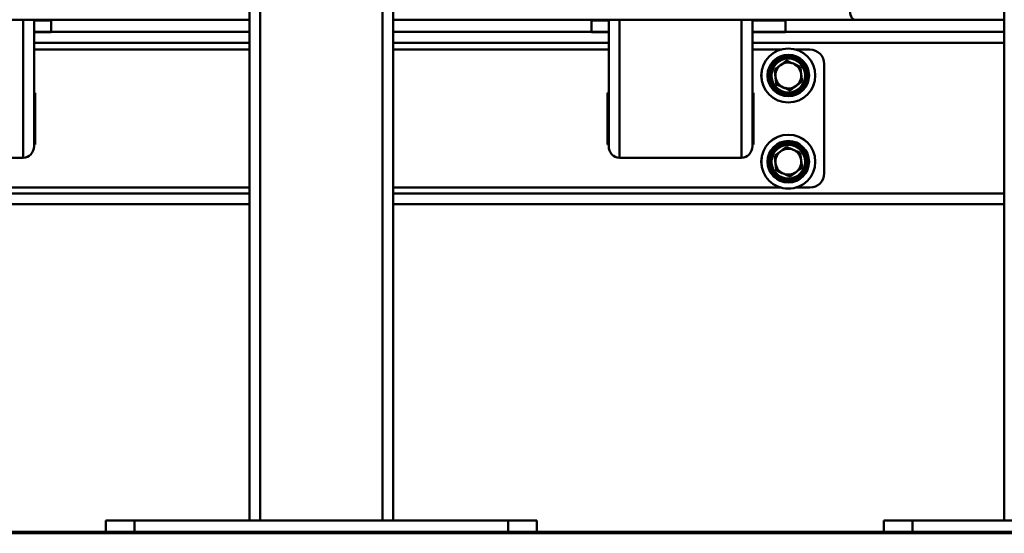
# Paper-space layout 'Лист1' of a CAD drawing. Units: millimetres. Extents: x -7190 to 1416, y 2612 to 8211.
# Drawn here: x -5414 to -4729, y 7379 to 7737 of the extents above; entities that cross this region are included whole.
import ezdxf

# ---------------------------------------------------------------- set-up
doc = ezdxf.new("R2010")
doc.units = ezdxf.units.MM

psp = doc.layouts.new('Лист1')

# ---------------------------------------------------------------- linework, layer by layer
at = {"color": 7, "linetype": 'Continuous', "lineweight": 50}
for p, q in [((-4728.6, 7870.96), (-4728.6, 7388.46)), ((-5253.94, 7844.11), (-5253.94, 7388.46)), ((-5246.44, 7844.11), (-5246.44, 7388.46)), ((-5161.44, 7844.11), (-5161.44, 7388.46)), ((-5153.94, 7844.11), (-5153.94, 7388.46)), ((-5575.13, 7736.96), (-5253.94, 7736.96)), ((-5403.94, 7736.96), (-5403.94, 7649)), ((-5403.94, 7736.46), (-5391.94, 7736.46)), ((-5391.94, 7736.46), (-5391.94, 7736.96)), ((-5391.94, 7736.46), (-5391.94, 7728.46)), ((-5153.94, 7736.96), (-4832.74, 7736.96)), ((-5015.94, 7736.46), (-5015.94, 7736.96)), ((-5003.94, 7736.46), (-5015.94, 7736.46)), ((-5015.94, 7736.46), (-5015.94, 7728.46)), ((-5003.94, 7736.96), (-5003.94, 7649)), ((-4903.94, 7736.96), (-4903.94, 7649)), ((-4880.94, 7736.46), (-4903.94, 7736.46)), ((-4880.86, 7736.96), (-4880.94, 7736.46)), ((-4880.94, 7736.46), (-4880.94, 7728.46)), ((-4728.6, 7736.96), (-4832.74, 7736.96)), ((-5403.94, 7728.46), (-5391.94, 7728.46)), ((-5391.94, 7728.36), (-5403.94, 7728.36)), ((-5391.94, 7728.46), (-5391.94, 7728.36)), ((-5253.94, 7728.46), (-5391.94, 7728.46)), ((-5015.94, 7728.46), (-5153.94, 7728.46)), ((-5015.94, 7728.46), (-5003.94, 7728.46)), ((-5015.94, 7728.36), (-5015.94, 7728.46)), ((-5003.94, 7728.36), (-5015.94, 7728.36)), ((-4903.94, 7728.46), (-4880.94, 7728.46)), ((-4880.94, 7728.36), (-4903.94, 7728.36)), ((-4880.94, 7728.46), (-4880.94, 7728.36)), ((-4728.6, 7728.46), (-4880.94, 7728.46)), ((-5253.94, 7716.12), (-5403.94, 7716.12)), ((-5003.94, 7716.12), (-5153.94, 7716.12)), ((-4884.32, 7716.12), (-4903.94, 7716.12)), ((-4863.94, 7716.12), (-4873.55, 7716.12)), ((-4853.94, 7630.12), (-4853.94, 7706.12)), ((-5403.19, 7686.12), (-5403.94, 7686.12)), ((-5403.19, 7650.12), (-5403.19, 7686.12)), ((-5003.94, 7686.12), (-5004.69, 7686.12)), ((-5004.69, 7686.12), (-5004.69, 7650.12)), ((-4903.19, 7686.12), (-4903.94, 7686.12)), ((-4903.19, 7650.12), (-4903.19, 7686.12)), ((-5403.94, 7650.12), (-5403.19, 7650.12)), ((-5004.69, 7650.12), (-5003.94, 7650.12)), ((-4903.94, 7650.12), (-4903.19, 7650.12)), ((-5496.44, 7640.81), (-5411.44, 7640.81)), ((-4996.44, 7640.81), (-4911.44, 7640.81)), ((-5523.55, 7620.12), (-5253.94, 7620.12)), ((-5153.94, 7620.12), (-4884.32, 7620.12)), ((-4873.55, 7620.12), (-4863.94, 7620.12)), ((-5253.94, 7608.46), (-5679.28, 7608.46)), ((-4728.6, 7608.46), (-5153.94, 7608.46)), ((-5353.94, 7388.46), (-5353.94, 7380.46)), ((-5353.94, 7388.46), (-5333.94, 7388.46)), ((-5333.94, 7388.46), (-5333.94, 7380.46)), ((-5333.94, 7388.46), (-5073.94, 7388.46)), ((-5073.94, 7388.46), (-5073.94, 7380.46)), ((-5073.94, 7388.46), (-5053.94, 7388.46)), ((-5053.94, 7388.46), (-5053.94, 7380.46)), ((-4812.45, 7388.46), (-4812.45, 7380.46)), ((-4812.45, 7388.46), (-4792.45, 7388.46)), ((-4792.45, 7388.46), (-4792.45, 7380.46)), ((-4792.45, 7388.46), (-4532.45, 7388.46)), ((-6939.94, 7380.46), (-3467.94, 7380.46)), ((-6939.94, 7379.46), (-3467.94, 7379.46))]:
    psp.add_line(p, q, dxfattribs=at)
at = {"color": 8, "linetype": 'Continuous', "lineweight": 50}
for p, q in [((-5411.44, 7736.96), (-5411.44, 7640.81)), ((-4996.44, 7736.96), (-4996.44, 7640.81)), ((-4911.44, 7736.96), (-4911.44, 7640.81)), ((-5253.94, 7720.96), (-5403.94, 7720.96)), ((-5003.94, 7720.96), (-5153.94, 7720.96)), ((-4728.6, 7720.96), (-4903.94, 7720.96)), ((-5253.94, 7615.96), (-5679.28, 7615.96)), ((-4728.6, 7615.96), (-5153.94, 7615.96))]:
    psp.add_line(p, q, dxfattribs=at)
at = {"color": 7, "linetype": 'Continuous', "lineweight": 50}
for centre, radius in [((-4878.94, 7698.12), 18.79), ((-4878.94, 7698.12), 18.77), ((-4878.94, 7698.12), 14.45), ((-4878.94, 7698.12), 13.61), ((-4878.94, 7698.12), 12.5), ((-4878.94, 7698.12), 11.75), ((-4878.94, 7638.12), 18.79), ((-4878.94, 7638.12), 18.77), ((-4878.94, 7638.12), 14.45), ((-4878.94, 7638.12), 13.61), ((-4878.94, 7638.12), 12.5), ((-4878.94, 7638.12), 11.75)]:
    psp.add_circle(centre, radius, dxfattribs=at)
for centre, radius, start, end in [((-4863.94, 7706.12), 10, 0, 90), ((-4878.94, 7698.12), 9, 126.56738, 186.56738), ((-4878.94, 7698.12), 9, 66.56738, 126.56738), ((-4878.94, 7698.12), 9, 6.56738, 66.56738), ((-4878.94, 7698.12), 9, 186.56738, 246.56738), ((-4878.94, 7698.12), 9, 306.56738, 6.56738), ((-4878.94, 7698.12), 9, 246.56738, 306.56738), ((-4878.94, 7638.12), 9, 127.12475, 187.12475), ((-4878.94, 7638.12), 9, 67.12475, 127.12475), ((-4878.94, 7638.12), 9, 7.12475, 67.12475), ((-4878.94, 7638.12), 9, 187.12475, 247.12475), ((-4878.94, 7638.12), 9, 307.12475, 7.12475), ((-4878.94, 7638.12), 9, 247.12475, 307.12475), ((-4863.94, 7630.12), 10, 270, 0)]:
    psp.add_arc(centre, radius, start, end, dxfattribs=at)
for centre, major_axis, ratio, start_param, end_param in [((-4832.74, 7744.46), (0, 7.5), 0.466308, 1.570796, 3.141593), ((-5411.44, 7649), (0, -8.19), 0.915663, 0, 1.570796), ((-4996.44, 7649), (0, -8.19), 0.915663, 4.712389, 6.283185), ((-4911.44, 7649), (0, -8.19), 0.915663, 0, 1.570796)]:
    psp.add_ellipse(centre, major_axis=major_axis, ratio=ratio, start_param=start_param, end_param=end_param, dxfattribs=at)
for points, knots in [([(-4884.3, 7705.34), (-4884.4, 7705.27), (-4885.15, 7704.72), (-4886.56, 7703.67), (-4887.83, 7702.72), (-4888.47, 7702.25)], [0, 0, 0, 0, 0.07009, 0.5307844, 1, 1, 1, 1]), ([(-4880.13, 7708.44), (-4880.8, 7707.94), (-4882.17, 7706.92), (-4883.59, 7705.87), (-4884.3, 7705.34)], [0, 0, 0, 0, 0.495458, 1, 1, 1, 1]), ([(-4875.36, 7706.37), (-4876.66, 7706.94), (-4878.27, 7707.64), (-4879.82, 7708.31), (-4880.13, 7708.44)], [0, 0, 0, 0, 0.803647, 1, 1, 1, 1]), ([(-4870.59, 7704.31), (-4871.82, 7704.84), (-4873.39, 7705.52), (-4875, 7706.22), (-4875.36, 7706.37)], [0, 0, 0, 0, 0.779636, 1, 1, 1, 1]), ([(-4870, 7699.15), (-4870.01, 7699.27), (-4870.12, 7700.19), (-4870.32, 7701.94), (-4870.5, 7703.51), (-4870.59, 7704.31)], [0, 0, 0, 0, 0.07009, 0.530784, 1, 1, 1, 1]), ([(-4888.47, 7702.25), (-4888.38, 7701.41), (-4888.18, 7699.72), (-4887.98, 7697.97), (-4887.88, 7697.09)], [0, 0, 0, 0, 0.495458, 1, 1, 1, 1]), ([(-4887.88, 7697.09), (-4887.86, 7696.96), (-4887.76, 7696.04), (-4887.56, 7694.29), (-4887.38, 7692.72), (-4887.28, 7691.92)], [0, 0, 0, 0, 0.07009, 0.530784, 1, 1, 1, 1]), ([(-4869.4, 7693.98), (-4869.5, 7694.82), (-4869.69, 7696.51), (-4869.9, 7698.26), (-4870, 7699.15)], [0, 0, 0, 0, 0.495458, 1, 1, 1, 1]), ([(-4887.28, 7691.92), (-4886.98, 7691.79), (-4885.43, 7691.12), (-4883.81, 7690.42), (-4882.52, 7689.86)], [0, 0, 0, 0, 0.196353, 1, 1, 1, 1]), ([(-4882.52, 7689.86), (-4882.16, 7689.7), (-4880.55, 7689.01), (-4878.98, 7688.32), (-4877.75, 7687.79)], [0, 0, 0, 0, 0.220364, 1, 1, 1, 1]), ([(-4877.75, 7687.79), (-4877.07, 7688.3), (-4875.7, 7689.31), (-4874.29, 7690.36), (-4873.58, 7690.89)], [0, 0, 0, 0, 0.495458, 1, 1, 1, 1]), ([(-4873.58, 7690.89), (-4873.48, 7690.96), (-4872.73, 7691.52), (-4871.32, 7692.56), (-4870.04, 7693.51), (-4869.4, 7693.98)], [0, 0, 0, 0, 0.07009, 0.530784, 1, 1, 1, 1]), ([(-4884.37, 7645.29), (-4884.47, 7645.22), (-4885.21, 7644.66), (-4886.61, 7643.59), (-4887.88, 7642.64), (-4888.51, 7642.16)], [0, 0, 0, 0, 0.07009, 0.530784, 1, 1, 1, 1]), ([(-4888.51, 7642.16), (-4888.41, 7641.32), (-4888.2, 7639.63), (-4887.98, 7637.88), (-4887.87, 7637)], [0, 0, 0, 0, 0.495458, 1, 1, 1, 1]), ([(-4880.23, 7648.43), (-4880.9, 7647.92), (-4882.26, 7646.89), (-4883.66, 7645.83), (-4884.37, 7645.29)], [0, 0, 0, 0, 0.495458, 1, 1, 1, 1]), ([(-4875.44, 7646.41), (-4876.74, 7646.96), (-4878.36, 7647.64), (-4879.92, 7648.3), (-4880.23, 7648.43)], [0, 0, 0, 0, 0.803647, 1, 1, 1, 1]), ([(-4870.65, 7644.39), (-4871.88, 7644.91), (-4873.46, 7645.57), (-4875.08, 7646.26), (-4875.44, 7646.41)], [0, 0, 0, 0, 0.779636, 1, 1, 1, 1]), ([(-4870.01, 7639.23), (-4870.02, 7639.35), (-4870.14, 7640.28), (-4870.36, 7642.03), (-4870.55, 7643.6), (-4870.65, 7644.39)], [0, 0, 0, 0, 0.07009, 0.530784, 1, 1, 1, 1]), ([(-4887.87, 7637), (-4887.85, 7636.88), (-4887.74, 7635.95), (-4887.52, 7634.21), (-4887.32, 7632.64), (-4887.22, 7631.84)], [0, 0, 0, 0, 0.07009, 0.5307844, 1, 1, 1, 1]), ([(-4869.36, 7634.08), (-4869.47, 7634.91), (-4869.68, 7636.6), (-4869.9, 7638.35), (-4870.01, 7639.23)], [0, 0, 0, 0, 0.495458, 1, 1, 1, 1]), ([(-4887.22, 7631.84), (-4886.92, 7631.71), (-4885.36, 7631.06), (-4883.74, 7630.37), (-4882.44, 7629.82)], [0, 0, 0, 0, 0.196353, 1, 1, 1, 1]), ([(-4882.44, 7629.82), (-4882.08, 7629.67), (-4880.46, 7628.99), (-4878.88, 7628.32), (-4877.65, 7627.8)], [0, 0, 0, 0, 0.220364, 1, 1, 1, 1]), ([(-4877.65, 7627.8), (-4876.98, 7628.31), (-4875.62, 7629.34), (-4874.21, 7630.4), (-4873.51, 7630.94)], [0, 0, 0, 0, 0.495458, 1, 1, 1, 1]), ([(-4873.51, 7630.94), (-4873.41, 7631.01), (-4872.66, 7631.58), (-4871.26, 7632.64), (-4870, 7633.59), (-4869.36, 7634.08)], [0, 0, 0, 0, 0.07009, 0.530784, 1, 1, 1, 1])]:
    psp.add_open_spline(points, degree=3, knots=knots, dxfattribs=at)

doc.saveas('drawing.dxf')
